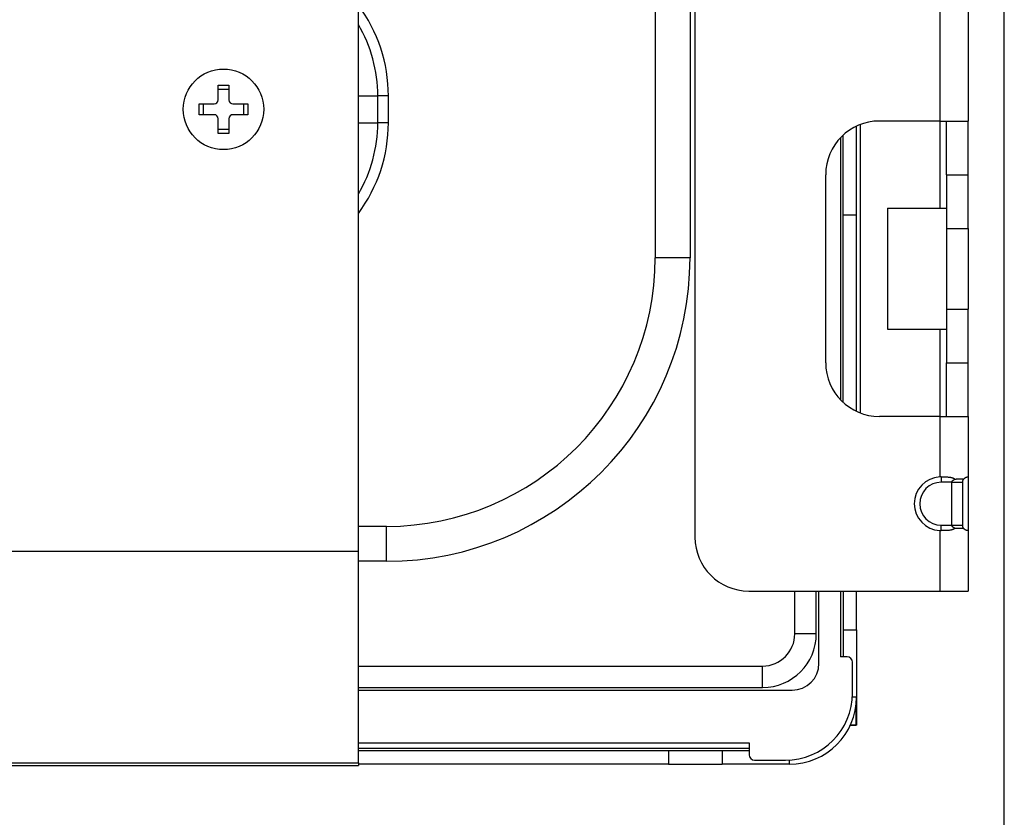
# Model space of a CAD drawing. Units: millimetres. Extents: x 57 to 2066, y 53 to 1442.
# Drawn here: x 1962 to 1999, y 713 to 743 of the extents above; entities that cross this region are included whole.
import ezdxf

# ---------------------------------------------------------------- set-up
doc = ezdxf.new("R2010")
doc.units = ezdxf.units.MM
doc.header["$LTSCALE"] = 5
doc.layers.add('Visible Tangent Edges(TDC)', color=179, linetype='Continuous', lineweight=25)
doc.layers.add('表示ｴｯｼﾞ(TDC)', color=7, linetype='Continuous', lineweight=25)

msp = doc.modelspace()

# ---------------------------------------------------------------- linework, layer by layer
at = {"layer": 'Visible Tangent Edges(TDC)'}
for p, q in [((1996.6691, 750.5484), (1996.6691, 739.0472)), ((1975.0191, 739.9832), (1975.743, 739.9832)), ((1976.1393, 739.9832), (1975.743, 739.9832)), ((1975.743, 738.9832), (1975.743, 739.9832)), ((1976.1393, 738.9832), (1976.1393, 739.9832)), ((1996.6691, 739.0472), (1996.6691, 735.7972)), ((1975.0191, 738.9832), (1975.743, 738.9832)), ((1976.1393, 738.9832), (1975.743, 738.9832)), ((1993.5691, 735.5472), (1993.0691, 735.5472)), ((1996.9191, 735.0472), (1997.7191, 735.0472)), ((1987.3691, 733.9552), (1986.0691, 733.9552)), ((1996.9191, 732.0472), (1997.7191, 732.0472)), ((1996.6691, 731.2972), (1996.6691, 728.0472)), ((1996.6691, 728.0472), (1996.6691, 725.7959)), ((1996.7191, 725.7972), (1996.7191, 725.5972)), ((1997.1191, 725.5972), (1996.7191, 725.5972)), ((1996.7191, 723.9972), (1997.1191, 723.9972)), ((1996.7191, 723.7972), (1996.7191, 723.9972)), ((1997.1191, 723.9972), (1997.5191, 723.9972)), ((1976.0691, 722.6552), (1976.0691, 723.9552)), ((1996.6691, 723.7984), (1996.6691, 721.5472)), ((1991.2691, 719.9552), (1991.2691, 721.5472)), ((1992.0691, 719.9552), (1991.2691, 719.9552)), ((1975.0191, 718.7552), (1990.0691, 718.7552)), ((1990.0691, 717.9552), (1990.0691, 718.7552)), ((1993.5691, 717.5972), (1993.4146, 717.5972)), ((1975.0191, 715.8972), (1989.5691, 715.8972)), ((1986.5691, 715.5972), (1986.5691, 715.0972)), ((1991.0691, 715.0972), (1991.0691, 715.2517)), ((1522.8191, 715.1472), (1975.0191, 715.1472))]:
    msp.add_line(p, q, dxfattribs=at)
for centre, radius, start, end in [((1970.4991, 739.9832), 5.6401, 0, 36.73589), ((1970.4991, 739.9832), 5.2438, 0, 30.46165), ((1970.4991, 738.9832), 5.6401, 323.26411, 0), ((1970.4991, 738.9832), 5.2438, 329.53835, 0), ((1996.7191, 724.7972), 0.8, 90, 270), ((1990.0691, 719.9552), 1.2, 270, 0)]:
    msp.add_arc(centre, radius, start, end, dxfattribs=at)
at = {"layer": '表示ｴｯｼﾞ(TDC)'}
for p, q in [((1999.0691, 711.1972), (1999.0691, 1004.7972)), ((1975.0191, 723.0372), (1975.0191, 755.3932)), ((1987.5522, 753.6472), (1987.5522, 723.5472)), ((1986.0691, 753.1778), (1986.0691, 733.9552)), ((1987.3691, 753.1778), (1987.3691, 733.9552)), ((1997.7191, 750.5484), (1997.7191, 739.0472)), ((1969.7991, 739.8332), (1969.7991, 740.3832)), ((1969.7991, 740.3832), (1970.1991, 740.3832)), ((1969.7991, 740.2332), (1970.1991, 740.2332)), ((1970.1991, 740.3832), (1970.1991, 739.8332)), ((1969.0991, 739.6832), (1969.6491, 739.6832)), ((1969.0991, 739.2832), (1969.0991, 739.6832)), ((1969.2491, 739.2832), (1969.2491, 739.6832)), ((1970.3491, 739.6832), (1970.8991, 739.6832)), ((1970.7491, 739.6832), (1970.7491, 739.2832)), ((1970.8991, 739.6832), (1970.8991, 739.2832)), ((1969.6491, 739.2832), (1969.0991, 739.2832)), ((1969.7991, 738.5832), (1969.7991, 739.1332)), ((1970.1991, 739.1332), (1970.1991, 738.5832)), ((1970.8991, 739.2832), (1970.3491, 739.2832)), ((1996.6691, 739.0472), (1994.4191, 739.0472)), ((1996.6691, 739.0472), (1997.7191, 739.0472)), ((1996.9191, 737.0472), (1996.9191, 739.0472)), ((1997.7191, 737.0472), (1997.7191, 739.0472)), ((1970.1991, 738.7332), (1969.7991, 738.7332)), ((1993.5691, 735.5472), (1993.5691, 738.8576)), ((1993.7191, 728.1737), (1993.7191, 738.9207)), ((1970.1991, 738.5832), (1969.7991, 738.5832)), ((1992.9691, 738.4247), (1992.9691, 728.6697)), ((1993.0691, 735.5472), (1993.0691, 738.5228)), ((1992.4191, 730.0472), (1992.4191, 737.0472)), ((1996.9191, 737.0472), (1996.9191, 735.0472)), ((1996.9191, 737.0472), (1997.7191, 737.0472)), ((1997.7191, 735.0472), (1997.7191, 737.0472)), ((1994.7191, 735.7972), (1994.7191, 731.2972)), ((1994.7191, 735.7972), (1996.9191, 735.7972)), ((1993.0691, 728.5715), (1993.0691, 735.5472)), ((1993.5691, 728.2368), (1993.5691, 735.5472)), ((1996.9191, 735.0472), (1996.9191, 732.0472)), ((1997.7191, 735.0472), (1997.7191, 732.0472)), ((1996.9191, 732.0472), (1996.9191, 730.0472)), ((1997.7191, 730.0472), (1997.7191, 732.0472)), ((1994.7191, 731.2972), (1996.9191, 731.2972)), ((1996.9191, 728.0472), (1996.9191, 730.0472)), ((1996.9191, 730.0472), (1997.7191, 730.0472)), ((1997.7191, 728.0472), (1997.7191, 730.0472)), ((1996.6691, 728.0472), (1994.4191, 728.0472)), ((1996.6691, 728.0472), (1997.7191, 728.0472)), ((1997.7191, 728.0472), (1997.7191, 725.7959)), ((1997.1191, 723.9972), (1997.1191, 725.5972)), ((1997.1191, 725.5972), (1997.5191, 725.5972)), ((1997.5191, 723.9972), (1997.5191, 725.5972)), ((1997.7191, 725.7959), (1997.7191, 723.7984)), ((1976.0691, 723.9552), (1975.0191, 723.9552)), ((1997.7191, 723.7984), (1997.7191, 721.5472)), ((1522.8191, 723.0372), (1975.0191, 723.0372)), ((1975.0191, 715.1472), (1975.0191, 723.0372)), ((1976.0691, 722.6552), (1975.0191, 722.6552)), ((1989.5522, 721.5472), (1996.6691, 721.5472)), ((1992.0691, 719.9552), (1992.0691, 721.5472)), ((1992.1691, 718.8552), (1992.1691, 721.5472)), ((1992.9691, 721.5472), (1992.9691, 719.0972)), ((1993.0691, 721.5472), (1993.0691, 720.0972)), ((1993.5691, 720.0972), (1993.5691, 721.5472)), ((1996.6691, 721.5472), (1997.7191, 721.5472)), ((1993.0691, 720.0972), (1993.0691, 719.0972)), ((1993.0691, 720.0972), (1993.5691, 720.0972)), ((1993.5691, 720.0972), (1993.5691, 717.5972)), ((1993.2191, 719.0972), (1992.9691, 719.0972)), ((1993.4191, 717.7472), (1993.4191, 718.8972)), ((1975.0191, 717.9552), (1990.0691, 717.9552)), ((1975.0191, 717.8552), (1991.1691, 717.8552)), ((1993.5691, 717.5972), (1993.5691, 716.5472)), ((1993.5591, 716.5572), (1993.5591, 717.3738)), ((1993.5691, 716.5472), (1993.338, 716.5472)), ((1993.3426, 716.5572), (1993.5591, 716.5572)), ((1975.0191, 715.6972), (1989.5691, 715.6972)), ((1986.5691, 715.5972), (1975.0191, 715.5972)), ((1988.5691, 715.5972), (1986.5691, 715.5972)), ((1989.5691, 715.5972), (1988.5691, 715.5972)), ((1988.5691, 715.5972), (1988.5691, 715.0972)), ((1989.5691, 715.8972), (1989.5691, 715.4472)), ((1989.7691, 715.2472), (1990.9191, 715.2472)), ((1522.8191, 715.0472), (1975.0191, 715.0472)), ((1975.0191, 715.1472), (1975.0191, 715.0472)), ((1986.5691, 715.0972), (1975.0191, 715.0972)), ((1986.5691, 715.0972), (1988.5691, 715.0972)), ((1991.0691, 715.0972), (1988.5691, 715.0972))]:
    msp.add_line(p, q, dxfattribs=at)
msp.add_circle((1969.9991, 739.4832), 1.5, dxfattribs=at)
for centre, radius, start, end in [((1969.6491, 739.8332), 0.15, 270, 0), ((1970.3491, 739.8332), 0.15, 180, 270), ((1969.6491, 739.1332), 0.15, 0, 90), ((1970.3491, 739.1332), 0.15, 90, 180), ((1994.4191, 737.0472), 2, 90, 180), ((1976.0691, 733.9552), 11.3, 270, 0), ((1976.0691, 733.9552), 10, 270, 0), ((1994.4191, 730.0472), 2, 180, 270), ((1996.7191, 724.7972), 1, 92.86598, 267.13402), ((1989.5522, 723.5472), 2, 180, 270), ((1990.0691, 719.9552), 2, 270, 0), ((1993.2191, 718.8972), 0.2, 0, 90), ((1991.1691, 718.8552), 1, 270, 0), ((1990.9191, 717.7472), 2.5, 270, 0), ((1991.0691, 717.5972), 2.5, 270, 0), ((1989.7691, 715.4472), 0.2, 180, 270)]:
    msp.add_arc(centre, radius, start, end, dxfattribs=at)
for centre, major_axis, ratio, start_param, end_param in [((1996.6813, 725.5699), (-0.4748, -0.0233), 0.4760498, 4.6093069, 4.7146727), ((1997.5044, 725.5699), (-0.2144, -0.2269), 0.0523846, 3.0862126, 3.1915784), ((1996.6813, 724.0244), (-0.4748, 0.0233), 0.4760496, 1.5685126, 1.6738784), ((1997.5044, 724.0244), (-0.2144, 0.2269), 0.0523847, 3.0916069, 3.1969728)]:
    msp.add_ellipse(centre, major_axis=major_axis, ratio=ratio, start_param=start_param, end_param=end_param, dxfattribs=at)
for points, knots in [([(1996.7191, 725.7972), (1996.7319, 725.7972), (1996.7446, 725.7971), (1996.7574, 725.7971), (1996.7702, 725.7971), (1996.7831, 725.7971), (1996.7959, 725.797), (1996.8087, 725.797), (1996.8214, 725.7969), (1996.8341, 725.7967), (1996.8467, 725.7966), (1996.8592, 725.7964), (1996.8716, 725.7962), (1996.8839, 725.796), (1996.896, 725.7956), (1996.9079, 725.7953), (1996.9198, 725.7949), (1996.9314, 725.7944), (1996.9427, 725.7938), (1996.954, 725.7933), (1996.965, 725.7926), (1996.9756, 725.7919), (1996.9863, 725.7911), (1996.9965, 725.7902), (1997.0064, 725.7893), (1997.0163, 725.7883), (1997.0258, 725.7872), (1997.0349, 725.786), (1997.044, 725.7849), (1997.0528, 725.7836), (1997.0611, 725.7822), (1997.0695, 725.7808), (1997.0774, 725.7793), (1997.085, 725.7778), (1997.0927, 725.7762), (1997.0999, 725.7746), (1997.1068, 725.7728), (1997.1138, 725.7711), (1997.1203, 725.7693), (1997.1266, 725.7674), (1997.1329, 725.7656), (1997.1389, 725.7636), (1997.1446, 725.7616), (1997.1503, 725.7596), (1997.1557, 725.7576), (1997.1608, 725.7555), (1997.166, 725.7533), (1997.1709, 725.7512), (1997.1756, 725.749), (1997.1803, 725.7468), (1997.1847, 725.7445), (1997.1889, 725.7422), (1997.1932, 725.7399), (1997.1972, 725.7376), (1997.201, 725.7352), (1997.2049, 725.7329), (1997.2085, 725.7305), (1997.212, 725.7281), (1997.2155, 725.7256), (1997.2187, 725.7232), (1997.2219, 725.7207), (1997.225, 725.7183), (1997.2279, 725.7158), (1997.2307, 725.7133)], [0, 0, 0, 0, 0.047619, 0.047619, 0.047619, 0.0952381, 0.0952381, 0.0952381, 0.1428571, 0.1428571, 0.1428571, 0.1904762, 0.1904762, 0.1904762, 0.2380952, 0.2380952, 0.2380952, 0.2857143, 0.2857143, 0.2857143, 0.3333333, 0.3333333, 0.3333333, 0.3809524, 0.3809524, 0.3809524, 0.4285714, 0.4285714, 0.4285714, 0.4761905, 0.4761905, 0.4761905, 0.5238095, 0.5238095, 0.5238095, 0.5714286, 0.5714286, 0.5714286, 0.6190476, 0.6190476, 0.6190476, 0.6666667, 0.6666667, 0.6666667, 0.7142857, 0.7142857, 0.7142857, 0.7619048, 0.7619048, 0.7619048, 0.8095238, 0.8095238, 0.8095238, 0.8571429, 0.8571429, 0.8571429, 0.9047619, 0.9047619, 0.9047619, 0.952381, 0.952381, 0.952381, 1, 1, 1, 1]), ([(1997.1191, 725.5972), (1997.1191, 725.5984), (1997.1191, 725.5997), (1997.1192, 725.6011), (1997.1193, 725.6024), (1997.1194, 725.6038), (1997.1196, 725.6053), (1997.1197, 725.6068), (1997.12, 725.6083), (1997.1203, 725.6098), (1997.1206, 725.6114), (1997.121, 725.613), (1997.1214, 725.6146), (1997.1217, 725.6157), (1997.122, 725.6168), (1997.1224, 725.6179), (1997.1225, 725.6184), (1997.1227, 725.619), (1997.1229, 725.6196), (1997.1235, 725.6213), (1997.1242, 725.623), (1997.1249, 725.6248), (1997.1257, 725.6265), (1997.1265, 725.6283), (1997.1274, 725.6301), (1997.1283, 725.6319), (1997.1293, 725.6337), (1997.1303, 725.6356), (1997.131, 725.6368), (1997.1318, 725.638), (1997.1325, 725.6392), (1997.133, 725.6399), (1997.1334, 725.6405), (1997.1339, 725.6413), (1997.1352, 725.6432), (1997.1366, 725.6451), (1997.1381, 725.6471), (1997.1397, 725.6491), (1997.1414, 725.6512), (1997.1432, 725.6532), (1997.145, 725.6553), (1997.147, 725.6575), (1997.1492, 725.6597), (1997.1514, 725.6619), (1997.1537, 725.6641), (1997.1562, 725.6664), (1997.1587, 725.6687), (1997.1614, 725.671), (1997.1644, 725.6734), (1997.1664, 725.675), (1997.1686, 725.6767), (1997.1709, 725.6784), (1997.1719, 725.6792), (1997.1729, 725.6799), (1997.1739, 725.6807), (1997.1774, 725.6831), (1997.1811, 725.6857), (1997.1851, 725.6883), (1997.1891, 725.6909), (1997.1934, 725.6936), (1997.1981, 725.6963), (1997.2027, 725.6991), (1997.2078, 725.7018), (1997.2132, 725.7047), (1997.2186, 725.7075), (1997.2245, 725.7104), (1997.2307, 725.7133)], [0, 0, 0, 0, 0.0526316, 0.0526316, 0.0526316, 0.1052632, 0.1052632, 0.1052632, 0.1578947, 0.1578947, 0.1578947, 0.2105263, 0.2105263, 0.2105263, 0.2451813, 0.2451813, 0.2451813, 0.2631579, 0.2631579, 0.2631579, 0.3157895, 0.3157895, 0.3157895, 0.3684211, 0.3684211, 0.3684211, 0.4210526, 0.4210526, 0.4210526, 0.4544301, 0.4544301, 0.4544301, 0.4736842, 0.4736842, 0.4736842, 0.5263158, 0.5263158, 0.5263158, 0.5789474, 0.5789474, 0.5789474, 0.6315789, 0.6315789, 0.6315789, 0.6842105, 0.6842105, 0.6842105, 0.7368421, 0.7368421, 0.7368421, 0.7735525, 0.7735525, 0.7735525, 0.7894737, 0.7894737, 0.7894737, 0.8421053, 0.8421053, 0.8421053, 0.8947368, 0.8947368, 0.8947368, 0.9473684, 0.9473684, 0.9473684, 1, 1, 1, 1]), ([(1997.2307, 725.7133), (1997.2372, 725.7142), (1997.2439, 725.715), (1997.251, 725.7158), (1997.258, 725.7166), (1997.2652, 725.7173), (1997.2728, 725.7181), (1997.2803, 725.7188), (1997.288, 725.7195), (1997.296, 725.7202), (1997.3039, 725.7208), (1997.3121, 725.7214), (1997.3204, 725.722), (1997.3287, 725.7225), (1997.3372, 725.723), (1997.3459, 725.7234), (1997.3545, 725.7238), (1997.3633, 725.7242), (1997.3721, 725.7244), (1997.3809, 725.7247), (1997.3898, 725.7249), (1997.3986, 725.725), (1997.4073, 725.7251), (1997.416, 725.7251), (1997.4244, 725.725), (1997.4329, 725.7249), (1997.4412, 725.7247), (1997.4491, 725.7244), (1997.4571, 725.7242), (1997.4647, 725.7238), (1997.472, 725.7234), (1997.4793, 725.723), (1997.4862, 725.7225), (1997.4928, 725.722), (1997.4994, 725.7214), (1997.5056, 725.7208), (1997.5115, 725.7202), (1997.5174, 725.7195), (1997.523, 725.7188), (1997.5283, 725.7181), (1997.5336, 725.7173), (1997.5385, 725.7166), (1997.5432, 725.7158), (1997.5479, 725.715), (1997.5522, 725.7142), (1997.5563, 725.7133)], [0, 0, 0, 0, 0.0666667, 0.0666667, 0.0666667, 0.1333333, 0.1333333, 0.1333333, 0.2, 0.2, 0.2, 0.2666667, 0.2666667, 0.2666667, 0.3333333, 0.3333333, 0.3333333, 0.4, 0.4, 0.4, 0.4666667, 0.4666667, 0.4666667, 0.5333333, 0.5333333, 0.5333333, 0.6, 0.6, 0.6, 0.6666667, 0.6666667, 0.6666667, 0.7333333, 0.7333333, 0.7333333, 0.8, 0.8, 0.8, 0.8666667, 0.8666667, 0.8666667, 0.9333333, 0.9333333, 0.9333333, 1, 1, 1, 1]), ([(1997.5191, 725.5972), (1997.5191, 725.5984), (1997.5192, 725.5997), (1997.5192, 725.6011), (1997.5192, 725.6024), (1997.5192, 725.6038), (1997.5193, 725.6053), (1997.5194, 725.6068), (1997.5194, 725.6083), (1997.5195, 725.6098), (1997.5196, 725.6114), (1997.5198, 725.613), (1997.5199, 725.6146), (1997.52, 725.6157), (1997.5201, 725.6168), (1997.5202, 725.6179), (1997.5203, 725.6184), (1997.5203, 725.619), (1997.5204, 725.6196), (1997.5206, 725.6213), (1997.5208, 725.623), (1997.5211, 725.6248), (1997.5213, 725.6265), (1997.5216, 725.6283), (1997.5219, 725.6301), (1997.5222, 725.6319), (1997.5225, 725.6337), (1997.5229, 725.6356), (1997.5231, 725.6368), (1997.5233, 725.638), (1997.5236, 725.6392), (1997.5237, 725.6399), (1997.5239, 725.6405), (1997.5241, 725.6413), (1997.5245, 725.6432), (1997.525, 725.6451), (1997.5255, 725.6471), (1997.526, 725.6491), (1997.5266, 725.6512), (1997.5272, 725.6532), (1997.5278, 725.6553), (1997.5284, 725.6575), (1997.5292, 725.6597), (1997.5299, 725.6619), (1997.5307, 725.6641), (1997.5315, 725.6664), (1997.5323, 725.6687), (1997.5332, 725.671), (1997.5342, 725.6734), (1997.5349, 725.675), (1997.5356, 725.6767), (1997.5364, 725.6784), (1997.5367, 725.6792), (1997.5371, 725.6799), (1997.5374, 725.6807), (1997.5385, 725.6831), (1997.5398, 725.6857), (1997.5411, 725.6883), (1997.5425, 725.6909), (1997.5439, 725.6936), (1997.5455, 725.6963), (1997.547, 725.6991), (1997.5487, 725.7018), (1997.5505, 725.7047), (1997.5523, 725.7075), (1997.5543, 725.7104), (1997.5563, 725.7133)], [0, 0, 0, 0, 0.0526316, 0.0526316, 0.0526316, 0.1052632, 0.1052632, 0.1052632, 0.1578947, 0.1578947, 0.1578947, 0.2105263, 0.2105263, 0.2105263, 0.2451813, 0.2451813, 0.2451813, 0.2631579, 0.2631579, 0.2631579, 0.3157895, 0.3157895, 0.3157895, 0.3684211, 0.3684211, 0.3684211, 0.4210526, 0.4210526, 0.4210526, 0.4544301, 0.4544301, 0.4544301, 0.4736842, 0.4736842, 0.4736842, 0.5263158, 0.5263158, 0.5263158, 0.5789474, 0.5789474, 0.5789474, 0.6315789, 0.6315789, 0.6315789, 0.6842105, 0.6842105, 0.6842105, 0.7368421, 0.7368421, 0.7368421, 0.7735525, 0.7735525, 0.7735525, 0.7894737, 0.7894737, 0.7894737, 0.8421053, 0.8421053, 0.8421053, 0.8947368, 0.8947368, 0.8947368, 0.9473684, 0.9473684, 0.9473684, 1, 1, 1, 1]), ([(1997.5563, 725.7133), (1997.5581, 725.7158), (1997.56, 725.7183), (1997.5619, 725.7207), (1997.5638, 725.7232), (1997.5658, 725.7256), (1997.5679, 725.7281), (1997.57, 725.7305), (1997.5722, 725.7329), (1997.5744, 725.7352), (1997.5767, 725.7376), (1997.579, 725.7399), (1997.5815, 725.7422), (1997.5839, 725.7445), (1997.5864, 725.7468), (1997.5889, 725.749), (1997.5915, 725.7512), (1997.5942, 725.7533), (1997.5969, 725.7555), (1997.5996, 725.7576), (1997.6025, 725.7596), (1997.6053, 725.7616), (1997.6082, 725.7636), (1997.6112, 725.7656), (1997.6142, 725.7674), (1997.6173, 725.7693), (1997.6204, 725.7711), (1997.6236, 725.7728), (1997.6267, 725.7746), (1997.63, 725.7762), (1997.6333, 725.7778), (1997.6365, 725.7793), (1997.6399, 725.7808), (1997.6432, 725.7822), (1997.6466, 725.7836), (1997.65, 725.7849), (1997.6534, 725.786), (1997.6568, 725.7872), (1997.6601, 725.7883), (1997.6635, 725.7893), (1997.6669, 725.7902), (1997.6702, 725.7911), (1997.6734, 725.7919), (1997.6767, 725.7926), (1997.6798, 725.7933), (1997.6829, 725.7938), (1997.6859, 725.7944), (1997.6889, 725.7949), (1997.6916, 725.7953), (1997.6944, 725.7956), (1997.697, 725.796), (1997.6994, 725.7962), (1997.7019, 725.7964), (1997.7041, 725.7966), (1997.7061, 725.7967), (1997.7081, 725.7969), (1997.7099, 725.797), (1997.7115, 725.797), (1997.713, 725.7971), (1997.7143, 725.7971), (1997.7154, 725.7971), (1997.7165, 725.7971), (1997.7173, 725.7972), (1997.718, 725.7972)], [0, 0, 0, 0, 0.047619, 0.047619, 0.047619, 0.0952381, 0.0952381, 0.0952381, 0.1428571, 0.1428571, 0.1428571, 0.1904762, 0.1904762, 0.1904762, 0.2380952, 0.2380952, 0.2380952, 0.2857143, 0.2857143, 0.2857143, 0.3333333, 0.3333333, 0.3333333, 0.3809524, 0.3809524, 0.3809524, 0.4285714, 0.4285714, 0.4285714, 0.4761905, 0.4761905, 0.4761905, 0.5238095, 0.5238095, 0.5238095, 0.5714286, 0.5714286, 0.5714286, 0.6190476, 0.6190476, 0.6190476, 0.6666667, 0.6666667, 0.6666667, 0.7142857, 0.7142857, 0.7142857, 0.7619048, 0.7619048, 0.7619048, 0.8095238, 0.8095238, 0.8095238, 0.8571429, 0.8571429, 0.8571429, 0.9047619, 0.9047619, 0.9047619, 0.952381, 0.952381, 0.952381, 1, 1, 1, 1]), ([(1997.2307, 723.881), (1997.2248, 723.8838), (1997.2191, 723.8866), (1997.2138, 723.8893), (1997.2124, 723.8901), (1997.211, 723.8908), (1997.2097, 723.8915), (1997.2059, 723.8935), (1997.2023, 723.8956), (1997.1988, 723.8976), (1997.1942, 723.9003), (1997.1898, 723.9029), (1997.1858, 723.9056), (1997.1836, 723.907), (1997.1815, 723.9084), (1997.1794, 723.9098), (1997.1777, 723.911), (1997.176, 723.9121), (1997.1744, 723.9133), (1997.1709, 723.9158), (1997.1677, 723.9183), (1997.1647, 723.9207), (1997.1617, 723.9231), (1997.1589, 723.9255), (1997.1564, 723.9278), (1997.1557, 723.9284), (1997.155, 723.9291), (1997.1543, 723.9297), (1997.1526, 723.9313), (1997.1509, 723.9329), (1997.1494, 723.9344), (1997.1473, 723.9366), (1997.1453, 723.9387), (1997.1435, 723.9407), (1997.1417, 723.9428), (1997.1401, 723.9448), (1997.1385, 723.9467), (1997.1373, 723.9483), (1997.1362, 723.9498), (1997.1351, 723.9514), (1997.1348, 723.9518), (1997.1345, 723.9521), (1997.1343, 723.9525), (1997.133, 723.9544), (1997.1318, 723.9563), (1997.1307, 723.9582), (1997.1296, 723.96), (1997.1286, 723.9618), (1997.1277, 723.9636), (1997.1267, 723.9654), (1997.1259, 723.9672), (1997.1252, 723.9689), (1997.1244, 723.9707), (1997.1237, 723.9724), (1997.1232, 723.9741), (1997.1226, 723.9758), (1997.122, 723.9774), (1997.1216, 723.979), (1997.1211, 723.9806), (1997.1208, 723.9822), (1997.1204, 723.9838), (1997.1201, 723.9854), (1997.1199, 723.9869), (1997.1197, 723.9884), (1997.1195, 723.9899), (1997.1193, 723.9914), (1997.1192, 723.9929), (1997.1191, 723.9943), (1997.1191, 723.9958), (1997.1191, 723.9972)], [0, 0, 0, 0, 0.0526316, 0.0526316, 0.0526316, 0.0663509, 0.0663509, 0.0663509, 0.1052632, 0.1052632, 0.1052632, 0.1578947, 0.1578947, 0.1578947, 0.1864313, 0.1864313, 0.1864313, 0.2105263, 0.2105263, 0.2105263, 0.2631579, 0.2631579, 0.2631579, 0.3157895, 0.3157895, 0.3157895, 0.3306729, 0.3306729, 0.3306729, 0.3684211, 0.3684211, 0.3684211, 0.4210526, 0.4210526, 0.4210526, 0.4736842, 0.4736842, 0.4736842, 0.5156303, 0.5156303, 0.5156303, 0.5263158, 0.5263158, 0.5263158, 0.5789474, 0.5789474, 0.5789474, 0.6315789, 0.6315789, 0.6315789, 0.6842105, 0.6842105, 0.6842105, 0.7368421, 0.7368421, 0.7368421, 0.7894737, 0.7894737, 0.7894737, 0.8421053, 0.8421053, 0.8421053, 0.8947368, 0.8947368, 0.8947368, 0.9473684, 0.9473684, 0.9473684, 1, 1, 1, 1]), ([(1997.5563, 723.881), (1997.5543, 723.8838), (1997.5525, 723.8866), (1997.5507, 723.8893), (1997.5502, 723.8901), (1997.5498, 723.8908), (1997.5493, 723.8915), (1997.5481, 723.8935), (1997.5469, 723.8956), (1997.5457, 723.8976), (1997.5442, 723.9003), (1997.5427, 723.9029), (1997.5413, 723.9056), (1997.5406, 723.907), (1997.5399, 723.9084), (1997.5392, 723.9098), (1997.5387, 723.911), (1997.5381, 723.9121), (1997.5376, 723.9133), (1997.5364, 723.9158), (1997.5353, 723.9183), (1997.5343, 723.9207), (1997.5333, 723.9231), (1997.5324, 723.9255), (1997.5316, 723.9278), (1997.5313, 723.9284), (1997.5311, 723.9291), (1997.5309, 723.9297), (1997.5303, 723.9313), (1997.5297, 723.9329), (1997.5292, 723.9344), (1997.5285, 723.9366), (1997.5279, 723.9387), (1997.5273, 723.9407), (1997.5267, 723.9428), (1997.5261, 723.9448), (1997.5256, 723.9467), (1997.5252, 723.9483), (1997.5248, 723.9498), (1997.5245, 723.9514), (1997.5244, 723.9518), (1997.5243, 723.9521), (1997.5242, 723.9525), (1997.5237, 723.9544), (1997.5233, 723.9563), (1997.523, 723.9582), (1997.5226, 723.96), (1997.5223, 723.9618), (1997.522, 723.9636), (1997.5217, 723.9654), (1997.5214, 723.9672), (1997.5211, 723.9689), (1997.5209, 723.9707), (1997.5207, 723.9724), (1997.5205, 723.9741), (1997.5203, 723.9758), (1997.5201, 723.9774), (1997.52, 723.979), (1997.5198, 723.9806), (1997.5197, 723.9822), (1997.5196, 723.9838), (1997.5195, 723.9854), (1997.5194, 723.9869), (1997.5193, 723.9884), (1997.5193, 723.9899), (1997.5192, 723.9914), (1997.5192, 723.9929), (1997.5192, 723.9943), (1997.5191, 723.9958), (1997.5191, 723.9972)], [0, 0, 0, 0, 0.0526316, 0.0526316, 0.0526316, 0.0663509, 0.0663509, 0.0663509, 0.1052632, 0.1052632, 0.1052632, 0.1578947, 0.1578947, 0.1578947, 0.1864313, 0.1864313, 0.1864313, 0.2105263, 0.2105263, 0.2105263, 0.2631579, 0.2631579, 0.2631579, 0.3157895, 0.3157895, 0.3157895, 0.3306729, 0.3306729, 0.3306729, 0.3684211, 0.3684211, 0.3684211, 0.4210526, 0.4210526, 0.4210526, 0.4736842, 0.4736842, 0.4736842, 0.5156303, 0.5156303, 0.5156303, 0.5263158, 0.5263158, 0.5263158, 0.5789474, 0.5789474, 0.5789474, 0.6315789, 0.6315789, 0.6315789, 0.6842105, 0.6842105, 0.6842105, 0.7368421, 0.7368421, 0.7368421, 0.7894737, 0.7894737, 0.7894737, 0.8421053, 0.8421053, 0.8421053, 0.8947368, 0.8947368, 0.8947368, 0.9473684, 0.9473684, 0.9473684, 1, 1, 1, 1]), ([(1997.2307, 723.881), (1997.2279, 723.8785), (1997.225, 723.876), (1997.2219, 723.8736), (1997.2187, 723.8711), (1997.2155, 723.8687), (1997.212, 723.8663), (1997.2085, 723.8639), (1997.2049, 723.8615), (1997.201, 723.8591), (1997.1972, 723.8567), (1997.1932, 723.8544), (1997.1889, 723.8521), (1997.1847, 723.8498), (1997.1803, 723.8476), (1997.1756, 723.8454), (1997.1709, 723.8431), (1997.166, 723.841), (1997.1608, 723.8389), (1997.1557, 723.8368), (1997.1503, 723.8347), (1997.1446, 723.8327), (1997.1389, 723.8307), (1997.1329, 723.8288), (1997.1266, 723.8269), (1997.1203, 723.825), (1997.1138, 723.8232), (1997.1068, 723.8215), (1997.0999, 723.8198), (1997.0927, 723.8181), (1997.085, 723.8165), (1997.0774, 723.815), (1997.0695, 723.8135), (1997.0611, 723.8121), (1997.0528, 723.8107), (1997.044, 723.8095), (1997.0349, 723.8083), (1997.0258, 723.8071), (1997.0163, 723.806), (1997.0064, 723.8051), (1996.9965, 723.8041), (1996.9863, 723.8032), (1996.9756, 723.8025), (1996.965, 723.8017), (1996.954, 723.801), (1996.9427, 723.8005), (1996.9314, 723.7999), (1996.9198, 723.7994), (1996.9079, 723.7991), (1996.896, 723.7987), (1996.8839, 723.7984), (1996.8716, 723.7981), (1996.8592, 723.7979), (1996.8467, 723.7977), (1996.8341, 723.7976), (1996.8214, 723.7975), (1996.8087, 723.7974), (1996.7959, 723.7973), (1996.7831, 723.7973), (1996.7702, 723.7972), (1996.7574, 723.7972), (1996.7446, 723.7972), (1996.7319, 723.7972), (1996.7191, 723.7972)], [0, 0, 0, 0, 0.047619, 0.047619, 0.047619, 0.0952381, 0.0952381, 0.0952381, 0.1428571, 0.1428571, 0.1428571, 0.1904762, 0.1904762, 0.1904762, 0.2380952, 0.2380952, 0.2380952, 0.2857143, 0.2857143, 0.2857143, 0.3333333, 0.3333333, 0.3333333, 0.3809524, 0.3809524, 0.3809524, 0.4285714, 0.4285714, 0.4285714, 0.4761905, 0.4761905, 0.4761905, 0.5238095, 0.5238095, 0.5238095, 0.5714286, 0.5714286, 0.5714286, 0.6190476, 0.6190476, 0.6190476, 0.6666667, 0.6666667, 0.6666667, 0.7142857, 0.7142857, 0.7142857, 0.7619048, 0.7619048, 0.7619048, 0.8095238, 0.8095238, 0.8095238, 0.8571429, 0.8571429, 0.8571429, 0.9047619, 0.9047619, 0.9047619, 0.952381, 0.952381, 0.952381, 1, 1, 1, 1]), ([(1997.5563, 723.881), (1997.5522, 723.8802), (1997.5479, 723.8793), (1997.5432, 723.8785), (1997.5385, 723.8778), (1997.5336, 723.877), (1997.5283, 723.8762), (1997.523, 723.8755), (1997.5174, 723.8748), (1997.5115, 723.8742), (1997.5056, 723.8735), (1997.4993, 723.8729), (1997.4927, 723.8724), (1997.4862, 723.8718), (1997.4792, 723.8713), (1997.472, 723.8709), (1997.4647, 723.8705), (1997.457, 723.8701), (1997.4491, 723.8699), (1997.4412, 723.8696), (1997.4329, 723.8694), (1997.4244, 723.8693), (1997.416, 723.8693), (1997.4073, 723.8693), (1997.3985, 723.8693), (1997.3898, 723.8694), (1997.3809, 723.8696), (1997.3721, 723.8699), (1997.3633, 723.8701), (1997.3545, 723.8705), (1997.3459, 723.8709), (1997.3372, 723.8713), (1997.3288, 723.8718), (1997.3204, 723.8724), (1997.3121, 723.8729), (1997.3039, 723.8735), (1997.296, 723.8742), (1997.288, 723.8748), (1997.2803, 723.8755), (1997.2728, 723.8762), (1997.2653, 723.877), (1997.258, 723.8778), (1997.251, 723.8785), (1997.2439, 723.8793), (1997.2372, 723.8802), (1997.2307, 723.881)], [0, 0, 0, 0, 0.0666667, 0.0666667, 0.0666667, 0.1333333, 0.1333333, 0.1333333, 0.2, 0.2, 0.2, 0.2666667, 0.2666667, 0.2666667, 0.3333333, 0.3333333, 0.3333333, 0.4, 0.4, 0.4, 0.4666667, 0.4666667, 0.4666667, 0.5333333, 0.5333333, 0.5333333, 0.6, 0.6, 0.6, 0.6666667, 0.6666667, 0.6666667, 0.7333333, 0.7333333, 0.7333333, 0.8, 0.8, 0.8, 0.8666667, 0.8666667, 0.8666667, 0.9333333, 0.9333333, 0.9333333, 1, 1, 1, 1]), ([(1997.718, 723.7972), (1997.7173, 723.7972), (1997.7165, 723.7972), (1997.7154, 723.7972), (1997.7143, 723.7972), (1997.713, 723.7973), (1997.7115, 723.7973), (1997.7099, 723.7974), (1997.7081, 723.7975), (1997.7061, 723.7976), (1997.7041, 723.7977), (1997.7019, 723.7979), (1997.6994, 723.7981), (1997.697, 723.7984), (1997.6944, 723.7987), (1997.6916, 723.7991), (1997.6889, 723.7994), (1997.6859, 723.7999), (1997.6829, 723.8005), (1997.6798, 723.801), (1997.6767, 723.8017), (1997.6734, 723.8025), (1997.6702, 723.8032), (1997.6669, 723.8041), (1997.6635, 723.8051), (1997.6601, 723.806), (1997.6568, 723.8071), (1997.6534, 723.8083), (1997.65, 723.8095), (1997.6466, 723.8107), (1997.6432, 723.8121), (1997.6399, 723.8135), (1997.6365, 723.815), (1997.6333, 723.8165), (1997.63, 723.8181), (1997.6267, 723.8198), (1997.6236, 723.8215), (1997.6204, 723.8232), (1997.6173, 723.825), (1997.6142, 723.8269), (1997.6112, 723.8288), (1997.6082, 723.8307), (1997.6053, 723.8327), (1997.6025, 723.8347), (1997.5996, 723.8368), (1997.5969, 723.8389), (1997.5942, 723.841), (1997.5915, 723.8431), (1997.5889, 723.8454), (1997.5864, 723.8476), (1997.5839, 723.8498), (1997.5815, 723.8521), (1997.579, 723.8544), (1997.5767, 723.8567), (1997.5744, 723.8591), (1997.5722, 723.8615), (1997.57, 723.8639), (1997.5679, 723.8663), (1997.5658, 723.8687), (1997.5638, 723.8711), (1997.5619, 723.8736), (1997.56, 723.876), (1997.5581, 723.8785), (1997.5563, 723.881)], [0, 0, 0, 0, 0.047619, 0.047619, 0.047619, 0.0952381, 0.0952381, 0.0952381, 0.1428571, 0.1428571, 0.1428571, 0.1904762, 0.1904762, 0.1904762, 0.2380952, 0.2380952, 0.2380952, 0.2857143, 0.2857143, 0.2857143, 0.3333333, 0.3333333, 0.3333333, 0.3809524, 0.3809524, 0.3809524, 0.4285714, 0.4285714, 0.4285714, 0.4761905, 0.4761905, 0.4761905, 0.5238095, 0.5238095, 0.5238095, 0.5714286, 0.5714286, 0.5714286, 0.6190476, 0.6190476, 0.6190476, 0.6666667, 0.6666667, 0.6666667, 0.7142857, 0.7142857, 0.7142857, 0.7619048, 0.7619048, 0.7619048, 0.8095238, 0.8095238, 0.8095238, 0.8571429, 0.8571429, 0.8571429, 0.9047619, 0.9047619, 0.9047619, 0.952381, 0.952381, 0.952381, 1, 1, 1, 1])]:
    msp.add_open_spline(points, degree=3, knots=knots, dxfattribs=at)

doc.saveas('drawing.dxf')
